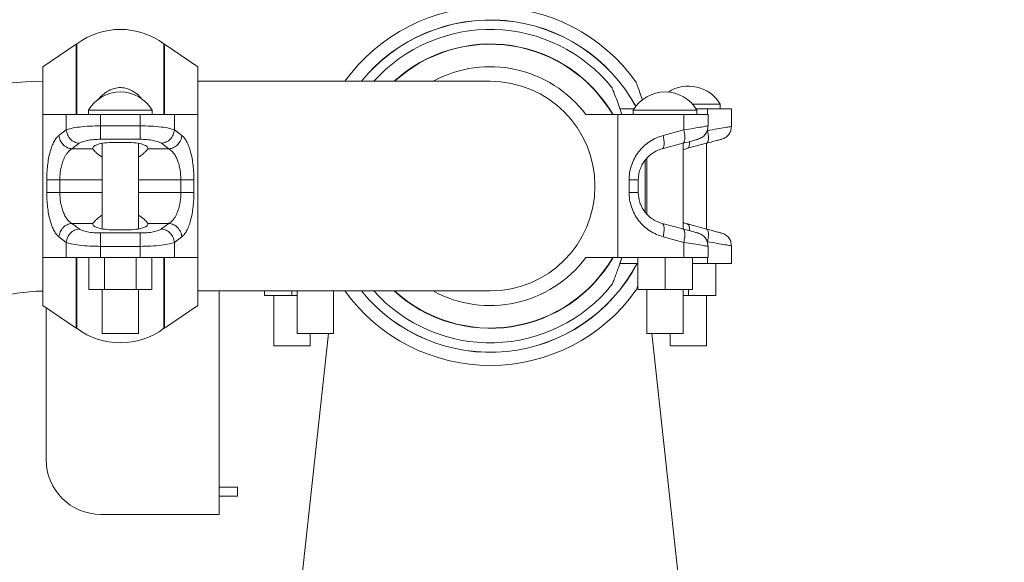
# Model space of a CAD drawing. Units: inches. Extents: x 0.6 to 16.4, y 0.4 to 10.6.
# Drawn here: x 14.7 to 15.5, y 4.4 to 4.9 of the extents above; entities that cross this region are included whole.
import ezdxf

# ---------------------------------------------------------------- set-up
doc = ezdxf.new("R2010")
doc.units = ezdxf.units.IN
doc.header["$MEASUREMENT"] = 0
doc.styles.add('SLDTEXTSTYLE0', font='TXT', dxfattribs={"width": 0.605})
doc.dimstyles.new('SLDDIMSTYLE0', dxfattribs={"dimtxt": 0.101115, "dimasz": 0.0625, "dimexe": 0, "dimexo": 0.0625, "dimgap": 0.025279, "dimtad": 0, "dimtih": 1, "dimtoh": 1, "dimdec": 6, "dimlfac": 16, "dimrnd": 1e-09, "dimzin": 12, "dimdsep": 46, "dimlunit": 5, "dimtxsty": 'SLDTEXTSTYLE0', "dimsah": 1, "dimcen": 0.09, "dimadec": 0, "dimazin": 3, "dimtfac": 1, "dimtdec": 3, "dimtofl": 0, "dimtmove": 0, "dimatfit": 3, "dimfxl": 0, "dimfrac": 2, "dimtolj": 1, "dimtzin": 12, "dimarcsym": 0})

# ---------------------------------------------------------------- blocks, each defined once
blk = doc.blocks.new('_D_2')
at = {"color": 7, "linetype": 'Continuous', "lineweight": 0}
for p, q in [((15.15656, 5.38004), (16.23796, 5.38004)), ((16.11296, 5.38004), (16.11296, 3.70393)), ((16.11296, 1.87253), (16.11296, 3.54864)), ((15.28306, 1.87253), (16.23796, 1.87253))]:
    blk.add_line(p, q, dxfattribs=at)
at = {"color": 7, "linetype": 'Continuous', "lineweight": 18}
for points in [[(16.11296, 5.38004), (16.08696, 5.31754), (16.13896, 5.31754)], [(16.11296, 1.87253), (16.13896, 1.93503), (16.08696, 1.93503)]]:
    blk.add_solid(points, dxfattribs=at)
at = {"color": 7, "linetype": 'Continuous', "lineweight": 18, "insert": (15.88717, 3.68292), "char_height": 0.104167, "attachment_point": 1, "style": 'SLDTEXTSTYLE0'}
blk.add_mtext('56 1/8"', dxfattribs=at)

msp = doc.modelspace()

# ---------------------------------------------------------------- linework, layer by layer
at = {"color": 7, "linetype": 'Continuous', "lineweight": 18}
for p, q in [((14.73597838, 4.84404091), (14.70718194, 4.82478817)), ((14.73597838, 4.78369442), (14.73597838, 4.84404091)), ((14.73632679, 4.84428733), (14.73632679, 4.78369442)), ((14.81116208, 4.78369442), (14.81116208, 4.84428733)), ((14.84030694, 4.82478817), (14.81151049, 4.84404091)), ((14.81151049, 4.84404091), (14.81151049, 4.78369442)), ((14.70718194, 4.82478817), (14.70718194, 4.78369442)), ((14.84030694, 4.82478817), (14.84030694, 4.78369442)), ((15.09091114, 4.81228817), (14.84030694, 4.81228817)), ((15.2021383, 4.78869442), (15.21426553, 4.78869442)), ((15.28827569, 4.79260067), (15.26461552, 4.79260067)), ((15.26759835, 4.78869442), (15.27732581, 4.78869442)), ((15.27732581, 4.78869442), (15.29780694, 4.78869442)), ((15.27732581, 4.78369442), (15.27732581, 4.78869442)), ((15.28827569, 4.78869442), (15.28827569, 4.79260067)), ((15.29780694, 4.78869442), (15.29780694, 4.77357685)), ((14.70718194, 4.66119442), (14.70718194, 4.78369442)), ((14.70718194, 4.78369442), (14.7273014, 4.78369442)), ((14.7273014, 4.77060101), (14.7273014, 4.78369442)), ((14.7273014, 4.78369442), (14.75675227, 4.78369442)), ((14.74640069, 4.78760067), (14.74640069, 4.78369442)), ((14.80108819, 4.78760067), (14.74640069, 4.78760067)), ((14.75675227, 4.78369442), (14.75675227, 4.77405643)), ((14.75675227, 4.78369442), (14.79073661, 4.78369442)), ((14.79073661, 4.78369442), (14.79073661, 4.77405643)), ((14.79073661, 4.78369442), (14.82018747, 4.78369442)), ((14.80108819, 4.78369442), (14.80108819, 4.78760067)), ((14.82018747, 4.78369442), (14.82018747, 4.77060101)), ((14.84030694, 4.78369442), (14.82018747, 4.78369442)), ((14.84030694, 4.78369442), (14.84030694, 4.66119442)), ((15.17292389, 4.78369442), (15.20030694, 4.78369442)), ((15.20030694, 4.66119442), (15.20030694, 4.78369442)), ((15.20030694, 4.78369442), (15.25700725, 4.78369442)), ((15.21358819, 4.78760067), (15.21358819, 4.78369442)), ((15.26827569, 4.78760067), (15.21358819, 4.78760067)), ((15.25700725, 4.77060101), (15.25700725, 4.78369442)), ((15.25700725, 4.78369442), (15.27780694, 4.78369442)), ((15.26827569, 4.78369442), (15.26827569, 4.78760067)), ((15.27780694, 4.78369442), (15.27780694, 4.77405643)), ((14.75675227, 4.77405643), (14.79073661, 4.77405643)), ((15.27732581, 4.77006459), (15.27732581, 4.77114225)), ((14.72098698, 4.7658328), (14.7273014, 4.77060101)), ((14.75675227, 4.76258606), (14.79073661, 4.76258606)), ((14.82018747, 4.77060101), (14.8265019, 4.7658328)), ((15.23921206, 4.7658328), (15.25700725, 4.77060101)), ((14.73217831, 4.75436243), (14.73849273, 4.75913064)), ((14.73217831, 4.75436243), (14.75018611, 4.75436243)), ((14.75811944, 4.75909174), (14.75811944, 4.68579709)), ((14.77952569, 4.7598785), (14.76796319, 4.7598785)), ((14.78936944, 4.68579709), (14.78936944, 4.75909174)), ((14.79730277, 4.75436243), (14.81531057, 4.75436243)), ((14.80899615, 4.75913064), (14.81531057, 4.75436243)), ((15.23831442, 4.75436243), (15.25610961, 4.75913064)), ((15.25655694, 4.68563834), (15.25655694, 4.7592505)), ((15.26009567, 4.75483971), (15.25655694, 4.75356366)), ((15.26009567, 4.75483971), (15.27636073, 4.75919792)), ((15.27655694, 4.68563834), (15.27655694, 4.7592505)), ((15.22530694, 4.74651605), (15.22530694, 4.69848026)), ((15.22374444, 4.70020838), (15.22374444, 4.74467343)), ((14.71063137, 4.71708937), (14.71063137, 4.72779947)), ((14.7218227, 4.71708937), (14.7218227, 4.72779947)), ((14.7218227, 4.72779947), (14.75811944, 4.72779947)), ((14.78936944, 4.72779947), (14.82566618, 4.72779947)), ((14.82566618, 4.72779947), (14.82566618, 4.71708937)), ((14.83685751, 4.72779947), (14.83685751, 4.71708937)), ((15.21002806, 4.71708937), (15.21002806, 4.72779947)), ((15.21793194, 4.71708937), (15.21793194, 4.72779947)), ((14.7218227, 4.71708937), (14.75811944, 4.71708937)), ((14.78936944, 4.71708937), (14.82566618, 4.71708937)), ((14.73849273, 4.6857582), (14.73217831, 4.69052641)), ((14.75018611, 4.69052641), (14.73217831, 4.69052641)), ((14.81531057, 4.69052641), (14.79730277, 4.69052641)), ((14.81531057, 4.69052641), (14.80899615, 4.6857582)), ((15.25610961, 4.6857582), (15.23831442, 4.69052641)), ((15.27636073, 4.68569091), (15.26009567, 4.69004912)), ((14.7273014, 4.67428783), (14.72098698, 4.67905604)), ((14.79073661, 4.68230278), (14.75675227, 4.68230278)), ((14.76796319, 4.68501033), (14.77952569, 4.68501033)), ((14.8265019, 4.67905604), (14.82018747, 4.67428783)), ((15.25700725, 4.67428783), (15.23921206, 4.67905604)), ((14.7273014, 4.67428783), (14.7273014, 4.66119442)), ((14.75675227, 4.67083241), (14.75675227, 4.66119442)), ((14.79073661, 4.67083241), (14.75675227, 4.67083241)), ((14.79073661, 4.67083241), (14.79073661, 4.66119442)), ((14.82018747, 4.67428783), (14.82018747, 4.66119442)), ((15.25700725, 4.67428783), (15.25700725, 4.66119442)), ((15.27732581, 4.67482425), (15.27732581, 4.67374658)), ((15.27780694, 4.67083241), (15.27780694, 4.66119442)), ((15.29780694, 4.67131199), (15.29780694, 4.65619442)), ((14.70718194, 4.66119442), (14.7273014, 4.66119442)), ((14.70718194, 4.62010067), (14.70718194, 4.66119442)), ((14.7273014, 4.66119442), (14.75675227, 4.66119442)), ((14.73597838, 4.60084793), (14.73597838, 4.66119442)), ((14.73632679, 4.66119442), (14.73632679, 4.60060151)), ((14.74668114, 4.66119442), (14.74668114, 4.63381942)), ((14.75675227, 4.66119442), (14.79073661, 4.66119442)), ((14.76021279, 4.66119442), (14.76021279, 4.63381942)), ((14.78727609, 4.66119442), (14.78727609, 4.63381942)), ((14.79073661, 4.66119442), (14.82018747, 4.66119442)), ((14.80080773, 4.66119442), (14.80080773, 4.63381942)), ((14.81116208, 4.60060151), (14.81116208, 4.66119442)), ((14.81151049, 4.66119442), (14.81151049, 4.60084793)), ((14.82018747, 4.66119442), (14.84030694, 4.66119442)), ((14.84030694, 4.66119442), (14.84030694, 4.62010067)), ((15.17292389, 4.66119442), (15.20030694, 4.66119442)), ((15.20030694, 4.66119442), (15.25700725, 4.66119442)), ((15.21749444, 4.63381942), (15.21749444, 4.66119442)), ((15.24093194, 4.66119442), (15.24093194, 4.63381942)), ((15.25700725, 4.66119442), (15.27780694, 4.66119442)), ((15.26436944, 4.66119442), (15.26436944, 4.63381942)), ((15.27732581, 4.66119442), (15.27732581, 4.65619442)), ((15.2021383, 4.65619442), (15.21749444, 4.65619442)), ((15.26436944, 4.65619442), (15.27732581, 4.65619442)), ((15.27732581, 4.65619442), (15.29780694, 4.65619442)), ((15.28436944, 4.65619442), (15.28436944, 4.62881942)), ((14.76021279, 4.63381942), (14.74668114, 4.63381942)), ((14.75811944, 4.63381942), (14.75811944, 4.59619442)), ((14.78727609, 4.63381942), (14.76021279, 4.63381942)), ((14.80080773, 4.63381942), (14.78727609, 4.63381942)), ((14.78936944, 4.59619442), (14.78936944, 4.63381942)), ((14.84030694, 4.63260067), (15.09091114, 4.63260067)), ((14.85858819, 4.44119442), (14.85858819, 4.63260067)), ((14.89749444, 4.62881942), (14.89749444, 4.63260067)), ((14.89749444, 4.62881942), (14.92093194, 4.62881942)), ((14.90530694, 4.62881942), (14.90530694, 4.58556942)), ((14.92093194, 4.63260067), (14.92093194, 4.62881942)), ((14.92093194, 4.62881942), (14.92530694, 4.62881942)), ((14.92530694, 4.63260067), (14.92530694, 4.59619442)), ((14.95655694, 4.59619442), (14.95655694, 4.63260067)), ((15.24093194, 4.63381942), (15.21749444, 4.63381942)), ((15.22530694, 4.63381942), (15.22530694, 4.59619442)), ((15.26436944, 4.63381942), (15.24093194, 4.63381942)), ((15.25655694, 4.59619442), (15.25655694, 4.63381942)), ((15.26093194, 4.62881942), (15.25655694, 4.62881942)), ((15.26093194, 4.63381942), (15.26093194, 4.62881942)), ((15.28436944, 4.62881942), (15.26093194, 4.62881942)), ((15.27655694, 4.58556942), (15.27655694, 4.62881942)), ((14.70718194, 4.62010067), (14.73597838, 4.60084793)), ((14.81151049, 4.60084793), (14.84030694, 4.62010067)), ((14.71015069, 4.48806942), (14.71015069, 4.61811582)), ((14.75811944, 4.59619442), (14.78936944, 4.59619442)), ((14.90343194, 4.14869442), (14.95217922, 4.59619442)), ((14.92530694, 4.59619442), (14.94093194, 4.59619442)), ((14.93655694, 4.58556942), (14.93655694, 4.59619442)), ((14.94093194, 4.59619442), (14.95655694, 4.59619442)), ((15.22530694, 4.59619442), (15.25655694, 4.59619442)), ((15.22968466, 4.59619442), (15.27843194, 4.14869442)), ((15.24530694, 4.59619442), (15.24530694, 4.58556942)), ((14.90530694, 4.58556942), (14.92093194, 4.58556942)), ((14.92093194, 4.58556942), (14.93655694, 4.58556942)), ((15.24530694, 4.58556942), (15.27655694, 4.58556942)), ((14.87421319, 4.46463192), (14.85858819, 4.46463192)), ((14.87421319, 4.46463192), (14.87421319, 4.46072567)), ((14.87421319, 4.46072567), (14.87421319, 4.45681942)), ((14.85858819, 4.45681942), (14.87421319, 4.45681942)), ((14.85858819, 4.44119442), (14.75702569, 4.44119442))]:
    msp.add_line(p, q, dxfattribs=at)
for centre, radius, start, end in [((15.09093194, 4.72244442), 0.153625, 35.52714252, 144.20936766), ((15.09093194, 4.72244442), 0.14241826, 28.72470428, 140.88755913), ((15.09093194, 4.72244442), 0.14233352, 28.70982017, 140.85981797), ((14.77374444, 4.79422567), 0.0625, 53.22441624, 126.77558376), ((15.09093194, 4.72244442), 0.13428125, 38.94646849, 138.00456111), ((14.7314625, 4.85079535), 0.008125, 303.76591211, 306.77558376), ((14.81602638, 4.85079535), 0.008125, 233.22441624, 236.23408789), ((15.09093194, 4.72244442), 0.12184291, 30.17855739, 132.49183235), ((15.09093194, 4.72244442), 0.12159649, 30.2461015, 132.36492798), ((15.09093194, 4.72244442), 0.10234375, 36.76063263, 118.61440525), ((14.71043194, 4.46856942), 0.34371875, 90.54176288, 167.44364962), ((15.09093194, 4.72244442), 0.08984375, 0, 90), ((15.26093194, 4.77642382), 0.0317706, 30.60901104, 122.96810306), ((14.77374444, 4.77142382), 0.0317706, 30.60901104, 149.39098896), ((15.24093194, 4.77142382), 0.0317706, 30.60901104, 149.39098896), ((15.09093194, 4.72244442), 0.08984375, 270, 0), ((15.09093194, 4.72244442), 0.12184291, 227.50816765, 329.82144261), ((15.09093194, 4.72244442), 0.12159649, 227.63507202, 329.7538985), ((15.09093194, 4.72244442), 0.10234375, 241.38559475, 323.23936737), ((15.09093194, 4.72244442), 0.14241826, 219.11244087, 332.27818627), ((15.09093194, 4.72244442), 0.14233352, 219.14018203, 332.26025817), ((15.09093194, 4.72244442), 0.13428125, 221.99543889, 321.05107228), ((14.71043194, 4.46856942), 0.16403125, 91.13529263, 152.89970527), ((15.09093194, 4.72244442), 0.153625, 215.79063234, 324.47316877), ((14.7314625, 4.59409349), 0.008125, 53.22441624, 56.23408789), ((14.77374444, 4.65066317), 0.0625, 233.22441624, 306.77558376), ((14.81602638, 4.59409349), 0.008125, 123.76591211, 126.77558376), ((14.75702569, 4.48806942), 0.046875, 180, 270)]:
    msp.add_arc(centre, radius, start, end, dxfattribs=at)
for centre, start_param, end_param in [((14.76796319, 4.75506379), 1.570796327, 3.287783712), ((14.77952569, 4.75506379), 6.136994249, 7.853981634), ((14.76796319, 4.68982505), 2.995401595, 4.71238898), ((14.77952569, 4.68982505), 4.71238898, 6.429376366)]:
    msp.add_ellipse(centre, major_axis=(0.01796875, 0), ratio=0.267949192, start_param=start_param, end_param=end_param, dxfattribs=at)
for points, knots in [([(14.75501517, 4.79663917), (14.75515412, 4.79683812), (14.75695166, 4.79941168), (14.76124561, 4.80304534), (14.76785159, 4.80640443), (14.77437246, 4.80724553), (14.78097842, 4.80595436), (14.78662775, 4.80262038), (14.79026485, 4.79943154), (14.7916567, 4.79762988), (14.79187879, 4.7973424)], [0, 0, 0, 0, 0.017234965, 0.222953399, 0.387125902, 0.524610888, 0.662158176, 0.838479424, 0.974227471, 1, 1, 1, 1]), ([(15.20377615, 4.78369442), (15.20300655, 4.78609021), (15.20146898, 4.79087673), (15.19902937, 4.79760819), (15.19691081, 4.80304368), (15.19551529, 4.80642983), (15.19539529, 4.80671574), (15.19534385, 4.80683828)], [0, 0, 0, 0, 0.216352733, 0.432247333, 0.669141592, 0.858193796, 1, 1, 1, 1]), ([(15.22144716, 4.79615279), (15.22074737, 4.79827324), (15.21929342, 4.8026789), (15.21741183, 4.80785125), (15.21613985, 4.81121325), (15.21600593, 4.81155925), (15.21594744, 4.81171036)], [0, 0, 0, 0, 0.2747848347, 0.570918914, 0.8126077444, 1, 1, 1, 1]), ([(14.7273014, 4.77060101), (14.72860226, 4.7710752), (14.7312626, 4.77204497), (14.73844105, 4.77316623), (14.74720474, 4.77391798), (14.75362367, 4.77401106), (14.75675227, 4.77405643)], [0, 0, 0, 0, 0.245355221, 0.501768871, 0.757161394, 1, 1, 1, 1]), ([(14.79073661, 4.77405643), (14.7938652, 4.77401106), (14.80028413, 4.77391798), (14.80904783, 4.77316623), (14.81622628, 4.77204497), (14.81888662, 4.7710752), (14.82018747, 4.77060101)], [0, 0, 0, 0, 0.242838606, 0.498231129, 0.754644779, 1, 1, 1, 1]), ([(15.25700725, 4.77060101), (15.25986166, 4.7710752), (15.26569913, 4.77204497), (15.27244846, 4.77316623), (15.27697359, 4.77391798), (15.27753386, 4.77401106), (15.27780694, 4.77405643)], [0, 0, 0, 0, 0.245355221, 0.501768871, 0.757161394, 1, 1, 1, 1]), ([(15.27732581, 4.77006459), (15.28014284, 4.77054768), (15.28590067, 4.77153507), (15.29253963, 4.77267357), (15.29698783, 4.77343638), (15.29753846, 4.77353081), (15.29780694, 4.77357685)], [0, 0, 0, 0, 0.2455387996, 0.5018636406, 0.7571153211, 1, 1, 1, 1]), ([(14.71063137, 4.72779947), (14.71066428, 4.72984676), (14.71073158, 4.73403218), (14.71128618, 4.74025182), (14.71219398, 4.7463024), (14.71347302, 4.75190964), (14.71506565, 4.75683144), (14.71690276, 4.76085386), (14.71888731, 4.76395842), (14.72029498, 4.76521505), (14.72098698, 4.7658328)], [0, 0, 0, 0, 0.116263279, 0.237684563, 0.36329077, 0.491776066, 0.621525233, 0.750709809, 0.877449537, 1, 1, 1, 1]), ([(14.73849273, 4.75913064), (14.73929754, 4.75960437), (14.74093837, 4.76057022), (14.7453826, 4.76169287), (14.75082149, 4.76244699), (14.75481136, 4.76254055), (14.75675227, 4.76258606)], [0, 0, 0, 0, 0.247465776, 0.504527549, 0.758973455, 1, 1, 1, 1]), ([(14.79073661, 4.76258606), (14.79267751, 4.76254055), (14.79666739, 4.76244699), (14.80210628, 4.76169287), (14.8065505, 4.76057022), (14.80819133, 4.75960437), (14.80899615, 4.75913064)], [0, 0, 0, 0, 0.241026545, 0.495472451, 0.752534224, 1, 1, 1, 1]), ([(14.8265019, 4.7658328), (14.8271939, 4.76521505), (14.82860157, 4.76395842), (14.83058612, 4.76085386), (14.83242323, 4.75683144), (14.83401585, 4.75190964), (14.8352949, 4.7463024), (14.8362027, 4.74025182), (14.8367573, 4.73403218), (14.83682459, 4.72984676), (14.83685751, 4.72779947)], [0, 0, 0, 0, 0.122550463, 0.249290191, 0.378474767, 0.508223934, 0.63670923, 0.762315437, 0.883736721, 1, 1, 1, 1]), ([(15.21002806, 4.72779947), (15.21012082, 4.72984676), (15.21031047, 4.73403218), (15.21187344, 4.74025182), (15.21443178, 4.7463024), (15.21803636, 4.75190964), (15.22252466, 4.75683144), (15.22770197, 4.76085386), (15.2332948, 4.76395842), (15.23726186, 4.76521505), (15.23921206, 4.7658328)], [0, 0, 0, 0, 0.116263279, 0.2376845626, 0.3632907696, 0.4917760664, 0.6215252329, 0.7507098085, 0.8774495366, 1, 1, 1, 1]), ([(15.25610961, 4.75913064), (15.25787761, 4.75960437), (15.26148219, 4.76057022), (15.26567199, 4.76169287), (15.2684864, 4.76244699), (15.26883556, 4.76254055), (15.26900542, 4.76258606)], [0, 0, 0, 0, 0.247465776, 0.504527549, 0.758973455, 1, 1, 1, 1]), ([(15.27636073, 4.75919792), (15.27816196, 4.75968056), (15.28183272, 4.76066414), (15.28608688, 4.76180404), (15.28894218, 4.76256911), (15.2892963, 4.762664), (15.28946865, 4.76271018)], [0, 0, 0, 0, 0.247546297, 0.504480464, 0.758832462, 1, 1, 1, 1]), ([(14.73217831, 4.75436243), (14.73143248, 4.75389234), (14.73003241, 4.75300988), (14.72825369, 4.75104232), (14.7268346, 4.7489783), (14.72568879, 4.7468672), (14.72450704, 4.74415903), (14.72338802, 4.74072829), (14.72248239, 4.73651939), (14.72192593, 4.73218301), (14.72185694, 4.7292534), (14.7218227, 4.72779947)], [0, 0, 0, 0, 0.135861511, 0.255039626, 0.346679916, 0.433676782, 0.516129496, 0.644778749, 0.767590329, 0.884657419, 1, 1, 1, 1]), ([(14.75018611, 4.75436243), (14.7506873, 4.75369963), (14.75168662, 4.75237806), (14.75455922, 4.74961532), (14.75711798, 4.74797617), (14.75811944, 4.74733463)], [0, 0, 0, 0, 0.379786274, 0.757258311, 1, 1, 1, 1]), ([(14.78936944, 4.74730177), (14.79069882, 4.74820143), (14.79298138, 4.74974616), (14.79518375, 4.75183369), (14.79664538, 4.75335777), (14.79709705, 4.75404803), (14.79730277, 4.75436243)], [0, 0, 0, 0, 0.329851927, 0.566360685, 0.802488807, 1, 1, 1, 1]), ([(14.82566618, 4.72779947), (14.82553179, 4.73073108), (14.8253261, 4.73521797), (14.82409287, 4.74072736), (14.82284067, 4.74459888), (14.82124348, 4.74804699), (14.81965639, 4.7505042), (14.81814477, 4.75224187), (14.81679718, 4.75347423), (14.81581975, 4.75405821), (14.81531057, 4.75436243)], [0, 0, 0, 0, 0.2317182244, 0.3546490065, 0.4834178455, 0.6088382213, 0.744589474, 0.8223013618, 0.9074295013, 1, 1, 1, 1]), ([(15.23831442, 4.75436243), (15.23684477, 4.75389234), (15.23408595, 4.75300988), (15.2305913, 4.75104232), (15.22779464, 4.7489783), (15.22553956, 4.7468672), (15.22321652, 4.74415903), (15.22101047, 4.74072829), (15.21923131, 4.73651939), (15.21813376, 4.73218301), (15.21799888, 4.7292534), (15.21793194, 4.72779947)], [0, 0, 0, 0, 0.1358615105, 0.2550396262, 0.3466799165, 0.4336767822, 0.5161294957, 0.6447787494, 0.767590329, 0.8846574191, 1, 1, 1, 1]), ([(15.26174771, 4.76064136), (15.26178337, 4.75984298), (15.26187202, 4.75785843), (15.26130997, 4.75565113), (15.26050043, 4.75511018), (15.26009567, 4.75483971)], [0, 0, 0, 0, 0.251798281, 0.62589914, 1, 1, 1, 1]), ([(14.72098698, 4.67905604), (14.72029498, 4.67967379), (14.71888731, 4.68093042), (14.71690276, 4.68403498), (14.71506565, 4.68805739), (14.71347302, 4.69297919), (14.71219398, 4.69858643), (14.71128618, 4.70463702), (14.71073158, 4.71085665), (14.71066428, 4.71504207), (14.71063137, 4.71708937)], [0, 0, 0, 0, 0.122550463, 0.249290191, 0.378474767, 0.508223934, 0.63670923, 0.762315437, 0.883736721, 1, 1, 1, 1]), ([(14.7218227, 4.71708937), (14.72195709, 4.71415776), (14.72216278, 4.70967087), (14.723396, 4.70416148), (14.72464821, 4.70028995), (14.7262454, 4.69684185), (14.72783249, 4.69438464), (14.72934411, 4.69264697), (14.7306917, 4.69141461), (14.73166913, 4.69083063), (14.73217831, 4.69052641)], [0, 0, 0, 0, 0.231718224, 0.354649007, 0.483417845, 0.608838221, 0.744589474, 0.822301362, 0.907429501, 1, 1, 1, 1]), ([(14.81531057, 4.69052641), (14.8160564, 4.6909965), (14.81745647, 4.69187896), (14.81923518, 4.69384652), (14.82065428, 4.69591054), (14.82180009, 4.69802164), (14.82298184, 4.70072981), (14.82410086, 4.70416055), (14.82500648, 4.70836945), (14.82556295, 4.71270583), (14.82563194, 4.71563543), (14.82566618, 4.71708937)], [0, 0, 0, 0, 0.13586151, 0.255039626, 0.346679916, 0.433676782, 0.516129496, 0.644778749, 0.767590329, 0.884657419, 1, 1, 1, 1]), ([(14.83685751, 4.71708937), (14.83682459, 4.71504207), (14.8367573, 4.71085665), (14.8362027, 4.70463702), (14.8352949, 4.69858643), (14.83401585, 4.69297919), (14.83242323, 4.68805739), (14.83058612, 4.68403498), (14.82860157, 4.68093042), (14.8271939, 4.67967379), (14.8265019, 4.67905604)], [0, 0, 0, 0, 0.116263279, 0.237684563, 0.36329077, 0.491776066, 0.621525233, 0.750709809, 0.877449537, 1, 1, 1, 1]), ([(15.23921206, 4.67905604), (15.23726186, 4.67967379), (15.2332948, 4.68093042), (15.22770197, 4.68403498), (15.22252466, 4.68805739), (15.21803636, 4.69297919), (15.21443178, 4.69858643), (15.21187344, 4.70463702), (15.21031047, 4.71085665), (15.21012082, 4.71504207), (15.21002806, 4.71708937)], [0, 0, 0, 0, 0.1225504634, 0.2492901915, 0.3784747671, 0.5082239336, 0.6367092304, 0.7623154374, 0.883736721, 1, 1, 1, 1]), ([(15.21793194, 4.71708937), (15.21819691, 4.71415776), (15.21860245, 4.70967087), (15.22102637, 4.70416148), (15.22349476, 4.70028995), (15.22663316, 4.69684185), (15.22976258, 4.69438464), (15.2327331, 4.69264697), (15.23538578, 4.69141461), (15.23731132, 4.69083063), (15.23831442, 4.69052641)], [0, 0, 0, 0, 0.231718224, 0.354649007, 0.483417845, 0.608838221, 0.744589474, 0.822301362, 0.907429501, 1, 1, 1, 1]), ([(14.75811944, 4.69758707), (14.75679006, 4.69668741), (14.7545075, 4.69514268), (14.75230512, 4.69305515), (14.75084349, 4.69153107), (14.75039183, 4.69084081), (14.75018611, 4.69052641)], [0, 0, 0, 0, 0.3298519267, 0.5663606855, 0.8024888074, 1, 1, 1, 1]), ([(14.79730277, 4.69052641), (14.79680158, 4.69118921), (14.79580225, 4.69251077), (14.79292966, 4.69527352), (14.7903709, 4.69691267), (14.78936944, 4.69755421)], [0, 0, 0, 0, 0.379786274, 0.757258311, 1, 1, 1, 1]), ([(15.25655694, 4.6912883), (15.25674012, 4.69120249), (15.25788178, 4.69066771), (15.25908528, 4.69033144), (15.26009567, 4.69004912)], [0, 0, 0, 0, 0.160454983, 1, 1, 1, 1]), ([(15.26009567, 4.69004912), (15.26050043, 4.68977865), (15.26130997, 4.68923771), (15.26187202, 4.68703041), (15.26178337, 4.68504586), (15.26174771, 4.68424748)], [0, 0, 0, 0, 0.37410086, 0.748201719, 1, 1, 1, 1]), ([(14.73849273, 4.6857582), (14.73929754, 4.68528447), (14.74093837, 4.68431862), (14.7453826, 4.68319597), (14.75082149, 4.68244185), (14.75481136, 4.68234829), (14.75675227, 4.68230278)], [0, 0, 0, 0, 0.247465776, 0.504527549, 0.758973455, 1, 1, 1, 1]), ([(14.79073661, 4.68230278), (14.79267751, 4.68234829), (14.79666739, 4.68244185), (14.80210628, 4.68319597), (14.8065505, 4.68431862), (14.80819133, 4.68528447), (14.80899615, 4.6857582)], [0, 0, 0, 0, 0.241026545, 0.495472451, 0.752534224, 1, 1, 1, 1]), ([(15.25610961, 4.6857582), (15.25787761, 4.68528447), (15.26148219, 4.68431862), (15.26567199, 4.68319597), (15.2684864, 4.68244185), (15.26883556, 4.68234829), (15.26900542, 4.68230278)], [0, 0, 0, 0, 0.247465776, 0.504527549, 0.758973455, 1, 1, 1, 1]), ([(15.27636073, 4.68569091), (15.27816196, 4.68520828), (15.28183272, 4.6842247), (15.28608688, 4.6830848), (15.28894218, 4.68231972), (15.2892963, 4.68222484), (15.28946865, 4.68217866)], [0, 0, 0, 0, 0.247546297, 0.504480464, 0.758832462, 1, 1, 1, 1]), ([(14.75675227, 4.67083241), (14.75362367, 4.67087778), (14.74720474, 4.67097085), (14.73844105, 4.67172261), (14.7312626, 4.67284386), (14.72860226, 4.67381363), (14.7273014, 4.67428783)], [0, 0, 0, 0, 0.242838606, 0.498231129, 0.754644779, 1, 1, 1, 1]), ([(14.82018747, 4.67428783), (14.81888662, 4.67381363), (14.81622628, 4.67284386), (14.80904783, 4.67172261), (14.80028413, 4.67097085), (14.7938652, 4.67087778), (14.79073661, 4.67083241)], [0, 0, 0, 0, 0.245355221, 0.501768871, 0.757161394, 1, 1, 1, 1]), ([(15.27780694, 4.67083241), (15.27753386, 4.67087778), (15.27697359, 4.67097085), (15.27244846, 4.67172261), (15.26569913, 4.67284386), (15.25986166, 4.67381363), (15.25700725, 4.67428783)], [0, 0, 0, 0, 0.242838606, 0.498231129, 0.754644779, 1, 1, 1, 1]), ([(15.29780694, 4.67131199), (15.29753846, 4.67135803), (15.29698783, 4.67145246), (15.29253963, 4.67221527), (15.28590067, 4.67335377), (15.28014284, 4.67434116), (15.27732581, 4.67482425)], [0, 0, 0, 0, 0.242884679, 0.498136359, 0.7544612, 1, 1, 1, 1]), ([(15.19534322, 4.63804905), (15.19533136, 4.63802052), (15.19520351, 4.63771305), (15.19578443, 4.63910357), (15.19704781, 4.64219556), (15.19875916, 4.64661031), (15.20098793, 4.65261175), (15.20266303, 4.65776803), (15.20377615, 4.66119442)], [0, 0, 0, 0, 0.016182793, 0.174424416, 0.377273639, 0.53344532, 0.68997017, 1, 1, 1, 1]), ([(15.20377615, 4.66119442), (15.20300371, 4.65875753), (15.20200474, 4.65560602), (15.20100398, 4.6528443), (15.20077705, 4.65221806)], [0, 0, 0, 0, 0.773244902, 1, 1, 1, 1]), ([(15.21594758, 4.63317884), (15.21594238, 4.63316527), (15.21582969, 4.63287094), (15.21627377, 4.63401597), (15.21706097, 4.63612898), (15.21749444, 4.63729252)], [0, 0, 0, 0, 0.021268884, 0.461056702, 1, 1, 1, 1])]:
    msp.add_open_spline(points, degree=3, knots=knots, dxfattribs=at)
for points in [[(14.75675227, 4.77405643), (14.75675227, 4.77275992), (14.75675227, 4.7701669), (14.75675227, 4.76671196), (14.75675227, 4.76394958), (14.75675227, 4.76304057), (14.75675227, 4.76258606)], [(14.79073661, 4.76258606), (14.79073661, 4.76304057), (14.79073661, 4.76394958), (14.79073661, 4.76671196), (14.79073661, 4.7701669), (14.79073661, 4.77275992), (14.79073661, 4.77405643)], [(15.27780694, 4.77405643), (15.27768379, 4.77275992), (15.27743751, 4.7701669), (15.27550344, 4.76671196), (15.27266679, 4.76394958), (15.27022587, 4.76304057), (15.26900542, 4.76258606)], [(15.29780694, 4.77357685), (15.29769028, 4.77234858), (15.29745695, 4.76989204), (15.29562468, 4.76661893), (15.29293732, 4.76400194), (15.29062488, 4.76314077), (15.28946865, 4.76271018)], [(14.72098698, 4.7658328), (14.72125718, 4.76440739), (14.72179759, 4.76155657), (14.72442892, 4.75789019), (14.72800611, 4.75519325), (14.73078758, 4.75463937), (14.73217831, 4.75436243)], [(14.73849273, 4.75913064), (14.737102, 4.75940758), (14.73432053, 4.75996146), (14.73074335, 4.7626584), (14.72811201, 4.76632478), (14.72757161, 4.7691756), (14.7273014, 4.77060101)], [(14.82018747, 4.77060101), (14.81991727, 4.7691756), (14.81937686, 4.76632478), (14.81674553, 4.7626584), (14.81316834, 4.75996146), (14.81038688, 4.75940758), (14.80899615, 4.75913064)], [(14.81531057, 4.75436243), (14.8167013, 4.75463937), (14.81948277, 4.75519325), (14.82305995, 4.75789019), (14.82569129, 4.76155657), (14.82623169, 4.76440739), (14.8265019, 4.7658328)], [(15.23921206, 4.7658328), (15.23949811, 4.76440739), (15.24007023, 4.76155657), (15.24011894, 4.75789019), (15.23957225, 4.75519325), (15.23873369, 4.75463937), (15.23831442, 4.75436243)], [(15.25610961, 4.75913064), (15.25652889, 4.75940758), (15.25736744, 4.75996146), (15.25791413, 4.7626584), (15.25786542, 4.76632478), (15.2572933, 4.7691756), (15.25700725, 4.77060101)], [(15.27636073, 4.75919792), (15.27677068, 4.75946314), (15.27759059, 4.75999356), (15.27814363, 4.76254971), (15.27812578, 4.76601972), (15.27759246, 4.7687163), (15.27732581, 4.77006459)], [(14.7218227, 4.72779947), (14.72060469, 4.72779947), (14.71816869, 4.72779947), (14.71487611, 4.72779947), (14.71216006, 4.72779947), (14.71114093, 4.72779947), (14.71063137, 4.72779947)], [(14.83685751, 4.72779947), (14.83634795, 4.72779947), (14.83532882, 4.72779947), (14.83261276, 4.72779947), (14.82932019, 4.72779947), (14.82688418, 4.72779947), (14.82566618, 4.72779947)], [(15.21793194, 4.72779947), (15.21782344, 4.72779947), (15.21760644, 4.72779947), (15.2158928, 4.72779947), (15.21336285, 4.72779947), (15.21113965, 4.72779947), (15.21002806, 4.72779947)], [(14.71063137, 4.71708937), (14.71114093, 4.71708937), (14.71216006, 4.71708937), (14.71487611, 4.71708937), (14.71816869, 4.71708937), (14.72060469, 4.71708937), (14.7218227, 4.71708937)], [(14.82566618, 4.71708937), (14.82688418, 4.71708937), (14.82932019, 4.71708937), (14.83261276, 4.71708937), (14.83532882, 4.71708937), (14.83634795, 4.71708937), (14.83685751, 4.71708937)], [(15.21002806, 4.71708937), (15.21113965, 4.71708937), (15.21336285, 4.71708937), (15.2158928, 4.71708937), (15.21760644, 4.71708937), (15.21782344, 4.71708937), (15.21793194, 4.71708937)], [(14.73217831, 4.69052641), (14.73078758, 4.69024947), (14.72800611, 4.68969559), (14.72442892, 4.68699865), (14.72179759, 4.68333226), (14.72125718, 4.68048145), (14.72098698, 4.67905604)], [(14.8265019, 4.67905604), (14.82623169, 4.68048145), (14.82569129, 4.68333226), (14.82305995, 4.68699865), (14.81948277, 4.68969559), (14.8167013, 4.69024947), (14.81531057, 4.69052641)], [(15.23831442, 4.69052641), (15.23873369, 4.69024947), (15.23957225, 4.68969559), (15.24011894, 4.68699865), (15.24007023, 4.68333226), (15.23949811, 4.68048145), (15.23921206, 4.67905604)], [(14.7273014, 4.67428783), (14.72757161, 4.67571324), (14.72811201, 4.67856406), (14.73074335, 4.68223044), (14.73432053, 4.68492738), (14.737102, 4.68548126), (14.73849273, 4.6857582)], [(14.75675227, 4.68230278), (14.75675227, 4.68184827), (14.75675227, 4.68093925), (14.75675227, 4.67817688), (14.75675227, 4.67472193), (14.75675227, 4.67212892), (14.75675227, 4.67083241)], [(14.79073661, 4.67083241), (14.79073661, 4.67212892), (14.79073661, 4.67472193), (14.79073661, 4.67817688), (14.79073661, 4.68093925), (14.79073661, 4.68184827), (14.79073661, 4.68230278)], [(14.80899615, 4.6857582), (14.81038688, 4.68548126), (14.81316834, 4.68492738), (14.81674553, 4.68223044), (14.81937686, 4.67856406), (14.81991727, 4.67571324), (14.82018747, 4.67428783)], [(15.25700725, 4.67428783), (15.2572933, 4.67571324), (15.25786542, 4.67856406), (15.25791413, 4.68223044), (15.25736744, 4.68492738), (15.25652889, 4.68548126), (15.25610961, 4.6857582)], [(15.26900542, 4.68230278), (15.27022587, 4.68184827), (15.27266679, 4.68093925), (15.27550344, 4.67817688), (15.27743751, 4.67472193), (15.27768379, 4.67212892), (15.27780694, 4.67083241)], [(15.27732581, 4.67482425), (15.27759246, 4.67617254), (15.27812578, 4.67886912), (15.27814363, 4.68233913), (15.27759059, 4.68489528), (15.27677068, 4.6854257), (15.27636073, 4.68569091)], [(15.28946865, 4.68217866), (15.29062488, 4.68174807), (15.29293732, 4.68088689), (15.29562468, 4.67826991), (15.29745695, 4.6749968), (15.29769028, 4.67254026), (15.29780694, 4.67131199)]]:
    msp.add_open_spline(points, degree=3, dxfattribs=at)

# ---------------------------------------------------------------- dimensions: what is measured, and where the dimension line sits
dim = msp.add_linear_dim(base=(16.11296074, 5.380039), p1=(15.23306334, 1.87252906), p2=(15.10655694, 5.380039), angle=90, dimstyle='SLDDIMSTYLE0', dxfattribs=at)
dim.commit()
dim.dimension.update_dxf_attribs({"geometry": '_D_2', "text_midpoint": (16.11296074, 3.62628403), "dimtype": 160})

doc.saveas('drawing.dxf')
